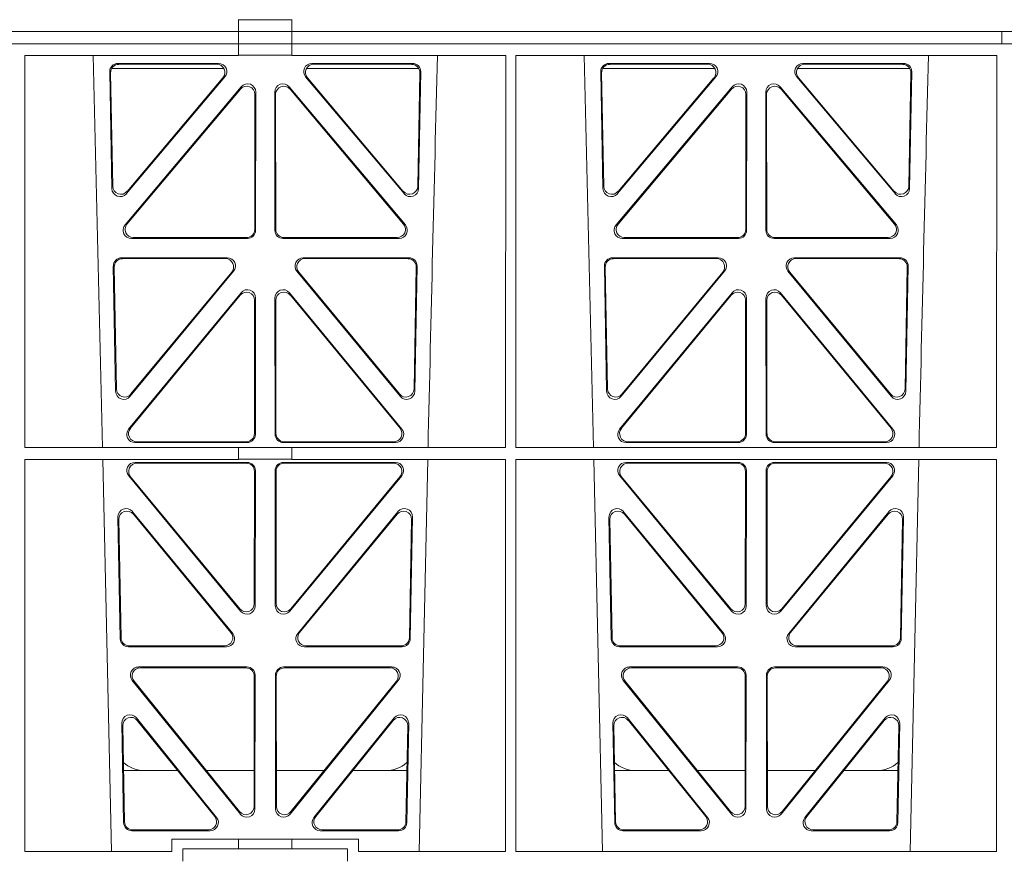
# Model space of a CAD drawing. Units: millimetres. Extents: x 614019 to 731425, y 240714 to 266935.
# Drawn here: x 620934 to 621173, y 258138 to 258341 of the extents above; entities that cross this region are included whole.
import ezdxf

# ---------------------------------------------------------------- set-up
doc = ezdxf.new("R2010")
doc.units = ezdxf.units.MM
doc.header["$LTSCALE"] = 50
doc.layers.add('Hatching', color=8, linetype='Continuous')

# ---------------------------------------------------------------- blocks, each defined once
blk = doc.blocks.new('ewfwe')
at = {"color": 5, "linetype": 'Continuous', "lineweight": 0}
for p, q in [((576584.25, 141873.97), (576584.25, 141876.83)), ((576597.25, 141876.79), (576584.25, 141876.79)), ((576597.25, 141873.97), (576597.25, 141876.83)), ((576292.64, 141873.97), (576584.26, 141873.97)), ((576584.25, 141873.97), (576292.64, 141873.97)), ((576584.26, 141873.97), (576597.25, 141873.97)), ((576584.26, 141870.97), (576584.26, 141873.97)), ((576942.03, 141873.97), (576597.25, 141873.97)), ((576597.26, 141873.97), (576597.26, 141870.97)), ((576597.26, 141873.97), (576764.64, 141873.97)), ((576769.64, 141873.97), (576769.64, 141870.97)), ((576769.64, 141870.97), (576769.64, 141873.97)), ((576292.64, 141870.97), (576584.25, 141870.97)), ((576292.64, 141870.97), (576584.26, 141870.97)), ((576584.25, 141870.97), (576584.25, 141868.12)), ((576597.25, 141870.97), (576584.26, 141870.97)), ((576597.25, 141870.97), (576942.03, 141870.97)), ((576597.25, 141870.97), (576597.25, 141868.12)), ((576597.26, 141870.97), (576764.64, 141870.97)), ((576532.35, 141868.12), (576584.25, 141868.12)), ((576532.37, 141772.92), (576532.35, 141868.12)), ((576551.23, 141772.92), (576548.94, 141868.12)), ((576584.25, 141868.16), (576597.25, 141868.16)), ((576597.25, 141868.12), (576649.16, 141868.12)), ((576649.14, 141772.92), (576649.16, 141868.12)), ((576651.61, 141868.12), (576768.41, 141868.12)), ((576651.62, 141772.92), (576651.61, 141868.12)), ((576670.48, 141772.92), (576668.19, 141868.12)), ((576768.4, 141772.92), (576768.41, 141868.12)), ((576554.98, 141866.18), (576579.44, 141866.18)), ((576555.2, 141865.97), (576578.98, 141865.97)), ((576602.09, 141866.18), (576626.55, 141866.18)), ((576602.55, 141865.97), (576626.33, 141865.97)), ((576674.23, 141866.18), (576698.69, 141866.18)), ((576674.45, 141865.97), (576698.23, 141865.97)), ((576721.34, 141866.18), (576745.8, 141866.18)), ((576721.8, 141865.97), (576745.58, 141865.97)), ((576553.52, 141835.82), (576552.99, 141864.15)), ((576553.72, 141836.38), (576553.21, 141863.94)), ((576580.72, 141864.97), (576553.47, 141864.97)), ((576628.06, 141864.97), (576600.81, 141864.97)), ((576628.32, 141863.94), (576627.81, 141836.38)), ((576628.54, 141864.15), (576628.01, 141835.82)), ((576672.77, 141835.82), (576672.24, 141864.15)), ((576672.97, 141836.38), (576672.46, 141863.94)), ((576672.72, 141864.97), (576699.97, 141864.97)), ((576720.06, 141864.97), (576747.31, 141864.97)), ((576747.57, 141863.94), (576747.06, 141836.38)), ((576747.79, 141864.15), (576747.26, 141835.82)), ((576580.95, 141862.9), (576557.04, 141834.57)), ((576580.5, 141862.69), (576557.24, 141835.13)), ((576624.49, 141834.57), (576600.58, 141862.9)), ((576624.29, 141835.13), (576601.03, 141862.69)), ((576700.2, 141862.9), (576676.29, 141834.57)), ((576699.75, 141862.69), (576676.49, 141835.13)), ((576743.74, 141834.57), (576719.83, 141862.9)), ((576743.54, 141835.13), (576720.28, 141862.69)), ((576556.74, 141826.97), (576584.95, 141860.5)), ((576557.19, 141827.18), (576584.74, 141859.92)), ((576588.25, 141858.63), (576588.21, 141825.89)), ((576588.46, 141859.21), (576588.42, 141825.68)), ((576593.11, 141825.68), (576593.07, 141859.21)), ((576593.32, 141825.89), (576593.28, 141858.63)), ((576596.58, 141860.5), (576624.79, 141826.97)), ((576596.79, 141859.92), (576624.34, 141827.18)), ((576675.99, 141826.97), (576704.2, 141860.5)), ((576676.44, 141827.18), (576703.99, 141859.92)), ((576707.5, 141858.63), (576707.46, 141825.89)), ((576707.71, 141859.21), (576707.67, 141825.68)), ((576712.36, 141825.68), (576712.32, 141859.21)), ((576712.57, 141825.89), (576712.53, 141858.63)), ((576715.83, 141860.5), (576744.04, 141826.97)), ((576716.04, 141859.92), (576743.59, 141827.18)), ((576586.43, 141823.69), (576558.27, 141823.69)), ((576586.22, 141823.9), (576558.72, 141823.9)), ((576623.26, 141823.69), (576595.1, 141823.69)), ((576622.81, 141823.9), (576595.31, 141823.9)), ((576705.68, 141823.69), (576677.52, 141823.69)), ((576705.47, 141823.9), (576677.97, 141823.9)), ((576742.51, 141823.69), (576714.35, 141823.69)), ((576742.06, 141823.9), (576714.56, 141823.9)), ((576581.55, 141819), (576555.86, 141819)), ((576581.11, 141818.79), (576556.07, 141818.79)), ((576625.67, 141819), (576599.98, 141819)), ((576625.46, 141818.79), (576600.42, 141818.79)), ((576700.8, 141819), (576675.11, 141819)), ((576700.36, 141818.79), (576675.32, 141818.79)), ((576744.92, 141819), (576719.23, 141819)), ((576744.71, 141818.79), (576719.67, 141818.79)), ((576553.87, 141816.97), (576554.43, 141786.59)), ((576554.08, 141816.76), (576554.63, 141787.16)), ((576557.96, 141785.36), (576583.08, 141815.74)), ((576558.16, 141785.93), (576582.63, 141815.53)), ((576598.45, 141815.74), (576623.56, 141785.36)), ((576598.9, 141815.53), (576623.37, 141785.93)), ((576626.9, 141787.16), (576627.45, 141816.76)), ((576627.09, 141786.59), (576627.66, 141816.97)), ((576673.12, 141816.97), (576673.68, 141786.59)), ((576673.33, 141816.76), (576673.88, 141787.16)), ((576677.21, 141785.36), (576702.33, 141815.74)), ((576677.41, 141785.93), (576701.88, 141815.53)), ((576717.7, 141815.74), (576742.81, 141785.36)), ((576718.15, 141815.53), (576742.62, 141785.93)), ((576746.15, 141787.16), (576746.7, 141816.76)), ((576746.34, 141786.59), (576746.91, 141816.97)), ((576557.58, 141777.38), (576584.88, 141810.51)), ((576558.03, 141777.59), (576584.67, 141809.92)), ((576588.19, 141808.65), (576588.16, 141776.33)), ((576588.4, 141809.24), (576588.37, 141776.12)), ((576593.16, 141776.12), (576593.13, 141809.24)), ((576593.37, 141776.33), (576593.34, 141808.65)), ((576596.65, 141810.51), (576623.94, 141777.38)), ((576596.86, 141809.92), (576623.5, 141777.59)), ((576676.83, 141777.38), (576704.13, 141810.51)), ((576677.28, 141777.59), (576703.92, 141809.92)), ((576707.44, 141808.65), (576707.41, 141776.33)), ((576707.65, 141809.24), (576707.62, 141776.12)), ((576712.41, 141776.12), (576712.38, 141809.24)), ((576712.62, 141776.33), (576712.59, 141808.65)), ((576715.9, 141810.51), (576743.19, 141777.38)), ((576716.11, 141809.92), (576742.75, 141777.59)), ((576532.37, 141772.92), (576584.25, 141772.92)), ((576586.37, 141774.13), (576559.13, 141774.13)), ((576586.16, 141774.34), (576559.57, 141774.34)), ((576584.25, 141772.92), (576597.25, 141772.92)), ((576584.25, 141772.92), (576584.25, 141770.04)), ((576622.4, 141774.13), (576595.16, 141774.13)), ((576621.96, 141774.34), (576595.37, 141774.34)), ((576597.25, 141772.92), (576649.14, 141772.92)), ((576597.25, 141772.92), (576597.25, 141770.04)), ((576651.62, 141772.92), (576768.4, 141772.92)), ((576705.62, 141774.13), (576678.38, 141774.13)), ((576705.41, 141774.34), (576678.82, 141774.34)), ((576741.65, 141774.13), (576714.41, 141774.13)), ((576741.21, 141774.34), (576714.62, 141774.34)), ((576532.37, 141770.04), (576584.25, 141770.04)), ((576532.38, 141674.87), (576532.37, 141770.04)), ((576553.4, 141674.87), (576551.29, 141770.04)), ((576584.25, 141770.08), (576597.25, 141770.08)), ((576597.25, 141770.04), (576649.14, 141770.04)), ((576630.23, 141770.04), (576628.13, 141674.87)), ((576649.12, 141674.87), (576649.14, 141770.04)), ((576651.64, 141674.87), (576651.62, 141770.04)), ((576651.62, 141770.04), (576768.4, 141770.04)), ((576672.65, 141674.87), (576670.54, 141770.04)), ((576749.48, 141770.04), (576747.38, 141674.87)), ((576768.38, 141674.87), (576768.4, 141770.04)), ((576559.14, 141769.32), (576586.37, 141769.32)), ((576559.59, 141769.11), (576586.16, 141769.11)), ((576622.39, 141769.32), (576595.16, 141769.32)), ((576621.94, 141769.11), (576595.37, 141769.11)), ((576705.62, 141769.32), (576678.39, 141769.32)), ((576705.41, 141769.11), (576678.84, 141769.11)), ((576714.41, 141769.32), (576741.64, 141769.32)), ((576714.62, 141769.11), (576741.19, 141769.11)), ((576584.79, 141733.19), (576557.61, 141766.05)), ((576584.58, 141733.77), (576558.06, 141765.84)), ((576588.15, 141767.11), (576588.11, 141735.03)), ((576588.36, 141767.32), (576588.32, 141734.45)), ((576593.17, 141767.32), (576593.21, 141734.45)), ((576593.38, 141767.11), (576593.42, 141735.03)), ((576596.74, 141733.19), (576623.92, 141766.05)), ((576596.95, 141733.77), (576623.47, 141765.84)), ((576676.86, 141766.05), (576704.04, 141733.19)), ((576677.31, 141765.84), (576703.83, 141733.77)), ((576707.36, 141735.03), (576707.4, 141767.11)), ((576707.57, 141734.45), (576707.61, 141767.32)), ((576712.46, 141734.45), (576712.42, 141767.32)), ((576712.67, 141735.03), (576712.63, 141767.11)), ((576743.17, 141766.05), (576715.99, 141733.19)), ((576742.72, 141765.84), (576716.2, 141733.77)), ((576555, 141756.05), (576555.55, 141726.51)), ((576582.87, 141727.81), (576558.53, 141757.35)), ((576582.42, 141728.02), (576558.75, 141756.75)), ((576623, 141757.35), (576598.66, 141727.81)), ((576622.78, 141756.75), (576599.11, 141728.02)), ((576625.98, 141726.51), (576626.53, 141756.05)), ((576674.25, 141756.05), (576674.8, 141726.51)), ((576702.12, 141727.81), (576677.78, 141757.35)), ((576701.67, 141728.02), (576678, 141756.75)), ((576742.25, 141757.35), (576717.91, 141727.81)), ((576742.03, 141756.75), (576718.36, 141728.02)), ((576745.23, 141726.51), (576745.78, 141756.05)), ((576555.22, 141755.45), (576555.76, 141726.72)), ((576625.77, 141726.72), (576626.31, 141755.45)), ((576674.47, 141755.45), (576675.01, 141726.72)), ((576745.02, 141726.72), (576745.56, 141755.45)), ((576557.55, 141724.56), (576581.32, 141724.56)), ((576557.75, 141724.77), (576580.88, 141724.77)), ((576600.21, 141724.56), (576623.98, 141724.56)), ((576600.65, 141724.77), (576623.78, 141724.77)), ((576676.8, 141724.56), (576700.57, 141724.56)), ((576677, 141724.77), (576700.13, 141724.77)), ((576719.46, 141724.56), (576743.23, 141724.56)), ((576719.9, 141724.77), (576743.03, 141724.77)), ((576586.31, 141719.64), (576560, 141719.64)), ((576586.1, 141719.43), (576560.44, 141719.43)), ((576588.05, 141685.78), (576588.09, 141717.43)), ((576588.26, 141685.19), (576588.3, 141717.64)), ((576593.23, 141717.64), (576593.27, 141685.19)), ((576593.44, 141717.43), (576593.48, 141685.78)), ((576621.53, 141719.64), (576595.22, 141719.64)), ((576621.09, 141719.43), (576595.43, 141719.43)), ((576705.56, 141719.64), (576679.25, 141719.64)), ((576705.35, 141719.43), (576679.69, 141719.43)), ((576707.3, 141685.78), (576707.34, 141717.43)), ((576707.51, 141685.19), (576707.55, 141717.64)), ((576712.48, 141717.64), (576712.52, 141685.19)), ((576712.69, 141717.43), (576712.73, 141685.78)), ((576740.78, 141719.64), (576714.47, 141719.64)), ((576740.34, 141719.43), (576714.68, 141719.43)), ((576558.46, 141716.39), (576584.72, 141683.94)), ((576558.9, 141716.18), (576584.51, 141684.54)), ((576596.81, 141683.94), (576623.07, 141716.39)), ((576597.02, 141684.54), (576622.63, 141716.18)), ((576677.71, 141716.39), (576703.97, 141683.94)), ((576678.15, 141716.18), (576703.76, 141684.54)), ((576716.06, 141683.94), (576742.32, 141716.39)), ((576716.27, 141684.54), (576741.88, 141716.18)), ((576556.38, 141681.84), (576555.93, 141705.97)), ((576556.59, 141682.05), (576556.16, 141705.36)), ((576559.47, 141707.26), (576578.94, 141683.12)), ((576559.7, 141706.65), (576578.5, 141683.33)), ((576602.59, 141683.12), (576622.05, 141707.26)), ((576603.03, 141683.33), (576621.83, 141706.65)), ((576625.37, 141705.36), (576624.94, 141682.05)), ((576625.6, 141705.97), (576625.15, 141681.84)), ((576675.63, 141681.84), (576675.18, 141705.97)), ((576675.84, 141682.05), (576675.41, 141705.36)), ((576678.72, 141707.26), (576698.19, 141683.12)), ((576678.95, 141706.65), (576697.75, 141683.33)), ((576721.84, 141683.12), (576741.3, 141707.26)), ((576722.28, 141683.33), (576741.08, 141706.65)), ((576744.62, 141705.36), (576744.19, 141682.05)), ((576744.85, 141705.97), (576744.4, 141681.84)), ((576556.36, 141694.47), (576569.52, 141694.47)), ((576576.46, 141694.47), (576588.06, 141694.47)), ((576605.06, 141694.47), (576593.47, 141694.47)), ((576625.17, 141694.47), (576612.01, 141694.47)), ((576688.77, 141694.47), (576675.61, 141694.47)), ((576707.31, 141694.47), (576695.71, 141694.47)), ((576712.72, 141694.47), (576724.31, 141694.47)), ((576731.26, 141694.47), (576744.42, 141694.47)), ((576577.38, 141679.88), (576558.38, 141679.88)), ((576576.94, 141680.09), (576558.58, 141680.09)), ((576623.15, 141679.88), (576604.15, 141679.88)), ((576622.95, 141680.09), (576604.59, 141680.09)), ((576696.63, 141679.88), (576677.63, 141679.88)), ((576696.19, 141680.09), (576677.83, 141680.09)), ((576742.4, 141679.88), (576723.4, 141679.88)), ((576742.2, 141680.09), (576723.84, 141680.09)), ((576568.11, 141674.87), (576568.11, 141677.87)), ((576568.11, 141677.87), (576584.25, 141677.87)), ((576584.25, 141677.87), (576597.25, 141677.87)), ((576584.25, 141677.87), (576584.25, 141675.47)), ((576597.25, 141677.87), (576613.42, 141677.87)), ((576597.25, 141677.87), (576597.25, 141675.47)), ((576613.42, 141677.87), (576613.42, 141674.87)), ((576568.11, 141674.87), (576532.38, 141674.87)), ((576584.25, 141675.47), (576570.76, 141675.47)), ((576570.76, 141675.47), (576570.76, 141672.47)), ((576597.25, 141675.47), (576584.25, 141675.47)), ((576610.76, 141675.47), (576597.25, 141675.47)), ((576610.76, 141675.47), (576610.76, 141672.47)), ((576649.12, 141674.87), (576613.42, 141674.87)), ((576768.38, 141674.87), (576651.64, 141674.87))]:
    blk.add_line(p, q, dxfattribs=at)
for centre, radius, start, end in [((619128.01, 140799.81), 42508.85, 178.559913, 178.688264), ((619247.26, 140799.81), 42508.85, 178.559913, 178.688264), ((576561.59, 141702.47), 8, 228.0436, 270.0274), ((576619.94, 141702.47), 8, 269.9685, 310.9624), ((576680.84, 141702.47), 8, 228.0436, 270.0274), ((576739.19, 141702.47), 8, 269.9685, 310.9624)]:
    blk.add_arc(centre, radius, start, end, dxfattribs=at)
for centre, major_axis, ratio, start_param, end_param in [((576555, 141864.17), (1.34, -1.5), 0.991088, 2.416688, 3.997209), ((576555.21, 141863.96), (1.34, -1.5), 0.991088, 2.416688, 3.997209), ((576578.95, 141863.96), (-1.81, -0.96), 0.977891, 1.958901, 4.213771), ((576579.4, 141864.17), (-1.81, -0.96), 0.977891, 1.958901, 4.213771), ((576602.13, 141864.17), (1.81, -0.96), 0.977891, 2.069414, 4.324284), ((576602.58, 141863.96), (1.81, -0.96), 0.977891, 2.069414, 4.324284), ((576626.32, 141863.96), (-1.34, -1.5), 0.991088, 2.285977, 3.866497), ((576626.53, 141864.17), (-1.34, -1.5), 0.991088, 2.285977, 3.866497), ((576674.25, 141864.17), (1.34, -1.5), 0.991088, 2.416688, 3.997209), ((576674.46, 141863.96), (1.34, -1.5), 0.991088, 2.416688, 3.997209), ((576698.2, 141863.96), (-1.81, -0.96), 0.977891, 1.958901, 4.213771), ((576698.65, 141864.17), (-1.81, -0.96), 0.977891, 1.958901, 4.213771), ((576721.38, 141864.17), (1.81, -0.96), 0.977891, 2.069414, 4.324284), ((576721.83, 141863.96), (1.81, -0.96), 0.977891, 2.069414, 4.324284), ((576745.57, 141863.96), (-1.34, -1.5), 0.991088, 2.285977, 3.866497), ((576745.78, 141864.17), (-1.34, -1.5), 0.991088, 2.285977, 3.866497), ((576586.24, 141858.59), (-0.68, -1.96), 0.965926, 1.914652, 4.335394), ((576586.45, 141859.17), (-0.68, -1.96), 0.965926, 1.914652, 4.335394), ((576595.08, 141859.17), (0.68, -1.96), 0.965926, 1.947791, 4.368533), ((576595.29, 141858.59), (0.68, -1.96), 0.965926, 1.947791, 4.368533), ((576705.49, 141858.59), (-0.68, -1.96), 0.965926, 1.914652, 4.335394), ((576705.7, 141859.17), (-0.68, -1.96), 0.965926, 1.914652, 4.335394), ((576714.33, 141859.17), (0.68, -1.96), 0.965926, 1.947791, 4.368533), ((576714.54, 141858.59), (0.68, -1.96), 0.965926, 1.947791, 4.368533), ((576555.53, 141835.89), (0.73, 1.92), 0.973309, 1.959804, 4.363622), ((576555.73, 141836.46), (0.73, 1.92), 0.973309, 1.959804, 4.363622), ((576625.8, 141836.46), (-0.73, 1.92), 0.973309, 1.919564, 4.323381), ((576626, 141835.89), (-0.73, 1.92), 0.973309, 1.919564, 4.323381), ((576674.78, 141835.89), (0.73, 1.92), 0.973309, 1.959804, 4.363622), ((576674.98, 141836.46), (0.73, 1.92), 0.973309, 1.959804, 4.363622), ((576745.05, 141836.46), (-0.73, 1.92), 0.973309, 1.919564, 4.323381), ((576745.25, 141835.89), (-0.73, 1.92), 0.973309, 1.919564, 4.323381), ((576558.29, 141825.7), (1.9, 0.75), 0.980119, 2.075566, 4.330436), ((576558.75, 141825.91), (1.9, 0.75), 0.980119, 2.075566, 4.330436), ((576586.21, 141825.91), (-1.54, 1.29), 0.99347, 2.272238, 3.835439), ((576586.42, 141825.7), (-1.54, 1.29), 0.99347, 2.272238, 3.835439), ((576595.11, 141825.7), (1.54, 1.29), 0.99347, 2.447747, 4.010947), ((576595.32, 141825.91), (1.54, 1.29), 0.99347, 2.447747, 4.010947), ((576622.78, 141825.91), (-1.9, 0.75), 0.980119, 1.952749, 4.20762), ((576623.23, 141825.7), (-1.9, 0.75), 0.980119, 1.952749, 4.20762), ((576677.54, 141825.7), (1.9, 0.75), 0.980119, 2.075566, 4.330436), ((576678, 141825.91), (1.9, 0.75), 0.980119, 2.075566, 4.330436), ((576705.46, 141825.91), (-1.54, 1.29), 0.99347, 2.272238, 3.835439), ((576705.67, 141825.7), (-1.54, 1.29), 0.99347, 2.272238, 3.835439), ((576714.36, 141825.7), (1.54, 1.29), 0.99347, 2.447747, 4.010947), ((576714.57, 141825.91), (1.54, 1.29), 0.99347, 2.447747, 4.010947), ((576742.03, 141825.91), (-1.9, 0.75), 0.980119, 1.952749, 4.20762), ((576742.48, 141825.7), (-1.9, 0.75), 0.980119, 1.952749, 4.20762), ((576555.88, 141816.99), (1.34, -1.5), 0.991088, 2.416688, 3.997209), ((576556.09, 141816.78), (1.34, -1.5), 0.991088, 2.416688, 3.997209), ((576581.07, 141816.78), (-1.8, -0.97), 0.978332, 1.963556, 4.208345), ((576581.51, 141816.99), (-1.8, -0.97), 0.978332, 1.963556, 4.208345), ((576600.02, 141816.99), (1.8, -0.97), 0.978332, 2.074841, 4.319629), ((576600.46, 141816.78), (1.8, -0.97), 0.978332, 2.074841, 4.319629), ((576625.44, 141816.78), (-1.34, -1.5), 0.991088, 2.285977, 3.866497), ((576625.65, 141816.99), (-1.34, -1.5), 0.991088, 2.285977, 3.866497), ((576675.13, 141816.99), (1.34, -1.5), 0.991088, 2.416688, 3.997209), ((576675.34, 141816.78), (1.34, -1.5), 0.991088, 2.416688, 3.997209), ((576700.32, 141816.78), (-1.8, -0.97), 0.978332, 1.963556, 4.208345), ((576700.76, 141816.99), (-1.8, -0.97), 0.978332, 1.963556, 4.208345), ((576719.27, 141816.99), (1.8, -0.97), 0.978332, 2.074841, 4.319629), ((576719.71, 141816.78), (1.8, -0.97), 0.978332, 2.074841, 4.319629), ((576744.69, 141816.78), (-1.34, -1.5), 0.991088, 2.285977, 3.866497), ((576744.9, 141816.99), (-1.34, -1.5), 0.991088, 2.285977, 3.866497), ((576586.19, 141808.61), (-0.67, -1.96), 0.965028, 1.910099, 4.340811), ((576586.4, 141809.19), (-0.67, -1.96), 0.965028, 1.910099, 4.340811), ((576595.13, 141809.19), (0.67, -1.96), 0.965028, 1.942374, 4.373086), ((576595.34, 141808.61), (0.67, -1.96), 0.965028, 1.942374, 4.373086), ((576705.44, 141808.61), (-0.67, -1.96), 0.965028, 1.910099, 4.340811), ((576705.65, 141809.19), (-0.67, -1.96), 0.965028, 1.910099, 4.340811), ((576714.38, 141809.19), (0.67, -1.96), 0.965028, 1.942374, 4.373086), ((576714.59, 141808.61), (0.67, -1.96), 0.965028, 1.942374, 4.373086), ((576556.64, 141787.24), (0.72, 1.93), 0.97256, 1.954239, 4.368041), ((576624.89, 141787.24), (-0.72, 1.93), 0.97256, 1.915144, 4.328947), ((576675.89, 141787.24), (0.72, 1.93), 0.97256, 1.954239, 4.368041), ((576744.14, 141787.24), (-0.72, 1.93), 0.97256, 1.915144, 4.328947), ((576556.44, 141786.67), (0.72, 1.93), 0.97256, 1.954239, 4.368041), ((576625.09, 141786.67), (-0.72, 1.93), 0.97256, 1.915144, 4.328947), ((576675.69, 141786.67), (0.72, 1.93), 0.97256, 1.954239, 4.368041), ((576744.34, 141786.67), (-0.72, 1.93), 0.97256, 1.915144, 4.328947), ((576559.16, 141776.13), (1.89, 0.76), 0.98056, 2.08118, 4.325969), ((576559.6, 141776.34), (1.89, 0.76), 0.98056, 2.08118, 4.325969), ((576621.93, 141776.34), (-1.89, 0.76), 0.98056, 1.957217, 4.202006), ((576622.37, 141776.13), (-1.89, 0.76), 0.98056, 1.957217, 4.202006), ((576678.41, 141776.13), (1.89, 0.76), 0.98056, 2.08118, 4.325969), ((576678.85, 141776.34), (1.89, 0.76), 0.98056, 2.08118, 4.325969), ((576741.18, 141776.34), (-1.89, 0.76), 0.98056, 1.957217, 4.202006), ((576741.62, 141776.13), (-1.89, 0.76), 0.98056, 1.957217, 4.202006), ((576586.15, 141776.34), (-1.54, 1.29), 0.99347, 2.272238, 3.835439), ((576586.36, 141776.13), (-1.54, 1.29), 0.99347, 2.272238, 3.835439), ((576595.17, 141776.13), (1.54, 1.29), 0.99347, 2.447747, 4.010947), ((576595.38, 141776.34), (1.54, 1.29), 0.99347, 2.447747, 4.010947), ((576705.4, 141776.34), (-1.54, 1.29), 0.99347, 2.272238, 3.835439), ((576705.61, 141776.13), (-1.54, 1.29), 0.99347, 2.272238, 3.835439), ((576714.42, 141776.13), (1.54, 1.29), 0.99347, 2.447747, 4.010947), ((576714.63, 141776.34), (1.54, 1.29), 0.99347, 2.447747, 4.010947), ((576559.18, 141767.31), (1.8, -0.97), 0.978332, 2.074841, 4.319629), ((576559.62, 141767.1), (1.8, -0.97), 0.978332, 2.074841, 4.319629), ((576586.14, 141767.1), (-1.33, -1.52), 0.991222, 2.294782, 3.857982), ((576586.35, 141767.31), (-1.33, -1.52), 0.991222, 2.294782, 3.857982), ((576595.18, 141767.31), (1.33, -1.52), 0.991222, 2.425203, 3.988403), ((576595.39, 141767.1), (1.33, -1.52), 0.991222, 2.425203, 3.988403), ((576621.91, 141767.1), (-1.8, -0.97), 0.978332, 1.963556, 4.208345), ((576622.35, 141767.31), (-1.8, -0.97), 0.978332, 1.963556, 4.208345), ((576678.43, 141767.31), (1.8, -0.97), 0.978332, 2.074841, 4.319629), ((576678.87, 141767.1), (1.8, -0.97), 0.978332, 2.074841, 4.319629), ((576705.39, 141767.1), (-1.33, -1.52), 0.991222, 2.294782, 3.857982), ((576705.6, 141767.31), (-1.33, -1.52), 0.991222, 2.294782, 3.857982), ((576714.43, 141767.31), (1.33, -1.52), 0.991222, 2.425203, 3.988403), ((576714.64, 141767.1), (1.33, -1.52), 0.991222, 2.425203, 3.988403), ((576741.16, 141767.1), (-1.8, -0.97), 0.978332, 1.963556, 4.208345), ((576741.6, 141767.31), (-1.8, -0.97), 0.978332, 1.963556, 4.208345), ((576557.01, 141756.04), (0.69, -1.96), 0.963437, 1.933985, 4.381581), ((576624.52, 141756.04), (-0.69, -1.96), 0.963437, 1.901604, 4.3492), ((576676.26, 141756.04), (0.69, -1.96), 0.963437, 1.933985, 4.381581), ((576743.77, 141756.04), (-0.69, -1.96), 0.963437, 1.901604, 4.3492), ((576557.23, 141755.44), (0.69, -1.96), 0.963437, 1.933985, 4.381581), ((576624.3, 141755.44), (-0.69, -1.96), 0.963437, 1.901604, 4.3492), ((576676.48, 141755.44), (0.69, -1.96), 0.963437, 1.933985, 4.381581), ((576743.55, 141755.44), (-0.69, -1.96), 0.963437, 1.901604, 4.3492), ((576586.1, 141735.08), (-0.73, 1.92), 0.971195, 1.906704, 4.337416), ((576586.31, 141734.49), (-0.73, 1.92), 0.971195, 1.906704, 4.337416), ((576595.22, 141734.49), (0.73, 1.92), 0.971195, 1.945769, 4.376481), ((576595.43, 141735.08), (0.73, 1.92), 0.971195, 1.945769, 4.376481), ((576705.35, 141735.08), (-0.73, 1.92), 0.971195, 1.906704, 4.337416), ((576705.56, 141734.49), (-0.73, 1.92), 0.971195, 1.906704, 4.337416), ((576714.47, 141734.49), (0.73, 1.92), 0.971195, 1.945769, 4.376481), ((576714.68, 141735.08), (0.73, 1.92), 0.971195, 1.945769, 4.376481), ((576580.85, 141726.77), (-1.89, 0.76), 0.98056, 1.957217, 4.202006), ((576581.29, 141726.56), (-1.89, 0.76), 0.98056, 1.957217, 4.202006), ((576600.24, 141726.56), (1.89, 0.76), 0.98056, 2.08118, 4.325969), ((576600.68, 141726.77), (1.89, 0.76), 0.98056, 2.08118, 4.325969), ((576700.1, 141726.77), (-1.89, 0.76), 0.98056, 1.957217, 4.202006), ((576700.54, 141726.56), (-1.89, 0.76), 0.98056, 1.957217, 4.202006), ((576719.49, 141726.56), (1.89, 0.76), 0.98056, 2.08118, 4.325969), ((576719.93, 141726.77), (1.89, 0.76), 0.98056, 2.08118, 4.325969), ((576557.56, 141726.56), (1.53, 1.31), 0.9936, 2.456648, 4.002526), ((576557.77, 141726.77), (1.53, 1.31), 0.9936, 2.456648, 4.002526), ((576623.76, 141726.77), (-1.53, 1.31), 0.9936, 2.280659, 3.826537), ((576623.97, 141726.56), (-1.53, 1.31), 0.9936, 2.280659, 3.826537), ((576676.81, 141726.56), (1.53, 1.31), 0.9936, 2.456648, 4.002526), ((576677.02, 141726.77), (1.53, 1.31), 0.9936, 2.456648, 4.002526), ((576743.01, 141726.77), (-1.53, 1.31), 0.9936, 2.280659, 3.826537), ((576743.22, 141726.56), (-1.53, 1.31), 0.9936, 2.280659, 3.826537), ((576560.04, 141717.63), (1.79, -0.98), 0.978764, 2.080356, 4.314885), ((576560.48, 141717.42), (1.79, -0.98), 0.978764, 2.080356, 4.314885), ((576586.08, 141717.42), (-1.33, -1.52), 0.991222, 2.294782, 3.857982), ((576586.29, 141717.63), (-1.33, -1.52), 0.991222, 2.294782, 3.857982), ((576595.24, 141717.63), (1.33, -1.52), 0.991222, 2.425203, 3.988403), ((576595.45, 141717.42), (1.33, -1.52), 0.991222, 2.425203, 3.988403), ((576621.05, 141717.42), (-1.79, -0.98), 0.978764, 1.968301, 4.202829), ((576621.49, 141717.63), (-1.79, -0.98), 0.978764, 1.968301, 4.202829), ((576679.29, 141717.63), (1.79, -0.98), 0.978764, 2.080356, 4.314885), ((576679.73, 141717.42), (1.79, -0.98), 0.978764, 2.080356, 4.314885), ((576705.33, 141717.42), (-1.33, -1.52), 0.991222, 2.294782, 3.857982), ((576705.54, 141717.63), (-1.33, -1.52), 0.991222, 2.294782, 3.857982), ((576714.49, 141717.63), (1.33, -1.52), 0.991222, 2.425203, 3.988403), ((576714.7, 141717.42), (1.33, -1.52), 0.991222, 2.425203, 3.988403), ((576740.3, 141717.42), (-1.79, -0.98), 0.978764, 1.968301, 4.202829), ((576740.74, 141717.63), (-1.79, -0.98), 0.978764, 1.968301, 4.202829), ((576557.94, 141705.96), (0.68, -1.96), 0.962414, 1.928491, 4.386204), ((576623.59, 141705.96), (-0.68, -1.96), 0.962414, 1.896981, 4.354694), ((576677.19, 141705.96), (0.68, -1.96), 0.962414, 1.928491, 4.386204), ((576742.84, 141705.96), (-0.68, -1.96), 0.962414, 1.896981, 4.354694), ((576558.16, 141705.35), (0.68, -1.96), 0.962414, 1.928491, 4.386204), ((576623.37, 141705.35), (-0.68, -1.96), 0.962414, 1.896981, 4.354694), ((576677.41, 141705.35), (0.68, -1.96), 0.962414, 1.928491, 4.386204), ((576742.62, 141705.35), (-0.68, -1.96), 0.962414, 1.896981, 4.354694), ((576586.05, 141685.83), (-0.72, 1.93), 0.97034, 1.90221, 4.343056), ((576586.25, 141685.23), (-0.72, 1.93), 0.97034, 1.90221, 4.343056), ((576595.28, 141685.23), (0.72, 1.93), 0.97034, 1.94013, 4.380975), ((576595.48, 141685.83), (0.72, 1.93), 0.97034, 1.94013, 4.380975), ((576705.3, 141685.83), (-0.72, 1.93), 0.97034, 1.90221, 4.343056), ((576705.5, 141685.23), (-0.72, 1.93), 0.97034, 1.90221, 4.343056), ((576714.53, 141685.23), (0.72, 1.93), 0.97034, 1.94013, 4.380975), ((576714.73, 141685.83), (0.72, 1.93), 0.97034, 1.94013, 4.380975), ((576558.39, 141681.89), (1.53, 1.31), 0.9936, 2.456648, 4.002526), ((576558.6, 141682.1), (1.53, 1.31), 0.9936, 2.456648, 4.002526), ((576576.92, 141682.1), (-1.89, 0.76), 0.980994, 1.961768, 4.196296), ((576577.36, 141681.89), (-1.89, 0.76), 0.980994, 1.961768, 4.196296), ((576604.17, 141681.89), (1.89, 0.76), 0.980994, 2.086889, 4.321417), ((576604.61, 141682.1), (1.89, 0.76), 0.980994, 2.086889, 4.321417), ((576622.93, 141682.1), (-1.53, 1.31), 0.9936, 2.280659, 3.826537), ((576623.14, 141681.89), (-1.53, 1.31), 0.9936, 2.280659, 3.826537), ((576677.64, 141681.89), (1.53, 1.31), 0.9936, 2.456648, 4.002526), ((576677.85, 141682.1), (1.53, 1.31), 0.9936, 2.456648, 4.002526), ((576696.17, 141682.1), (-1.89, 0.76), 0.980994, 1.961768, 4.196296), ((576696.61, 141681.89), (-1.89, 0.76), 0.980994, 1.961768, 4.196296), ((576723.42, 141681.89), (1.89, 0.76), 0.980994, 2.086889, 4.321417), ((576723.86, 141682.1), (1.89, 0.76), 0.980994, 2.086889, 4.321417), ((576742.18, 141682.1), (-1.53, 1.31), 0.9936, 2.280659, 3.826537), ((576742.39, 141681.89), (-1.53, 1.31), 0.9936, 2.280659, 3.826537)]:
    blk.add_ellipse(centre, major_axis=major_axis, ratio=ratio, start_param=start_param, end_param=end_param, dxfattribs=at)

msp = doc.modelspace()

# ---------------------------------------------------------------- hatches: boundary and pattern name
at = {"layer": 'Hatching'}
h = msp.add_hatch(dxfattribs=at)
h.set_pattern_fill('AR-SAND', color=256, scale=0.7)
h.set_pattern_definition([(37.5, (-5359.25, 9357.265), (-1.1200219, 34.2589266), [0, -27.0256, 0, -30.226, 0, -28.8925]), (7.5, (-5359.25, 9357.265), (31.4666298, 50.177757), [0, -14.5796, 0, -24.3586, 0, -9.3345]), (327.5, (-5381.12, 9357.265), (55.3694659, 0.1006029), [0, -8.89, 0, -32.004, 0, -41.783]), (317.5, (-5381.12, 9357.265), (53.4489517, 15.6050526), [0, -4.445, 0, -20.9804, 0, -24.003])])
h.paths.add_polyline_path([(622672.76, 258536.45), (622672.76, 257736.45), (621672.76, 257736.45), (621672.76, 256936.45), (617672.76, 256936.45), (617672.76, 258536.45)], flags=16)
h.paths.add_polyline_path([(617572.58, 257183.75), (617672.76, 257183.75), (617672.85, 257183.75), (617572.67, 257183.75), (617572.58, 256836.26), (621772.95, 256836.26), (621772.95, 257636.26), (622772.95, 257636.26), (622772.95, 257740.88), (622672.74, 257740.88), (622672.74, 257937.6), (622772.95, 257937.6), (622772.95, 258636.63), (617572.58, 258636.63), (617572.67, 258386.95), (617672.85, 258386.95), (617672.76, 258186.17), (617572.58, 258186.17)])

# ---------------------------------------------------------------- block references
at = {"color": 5}
msp.add_blockref('ewfwe', (44403.12, 116463.97), dxfattribs=at)

doc.saveas('drawing.dxf')
